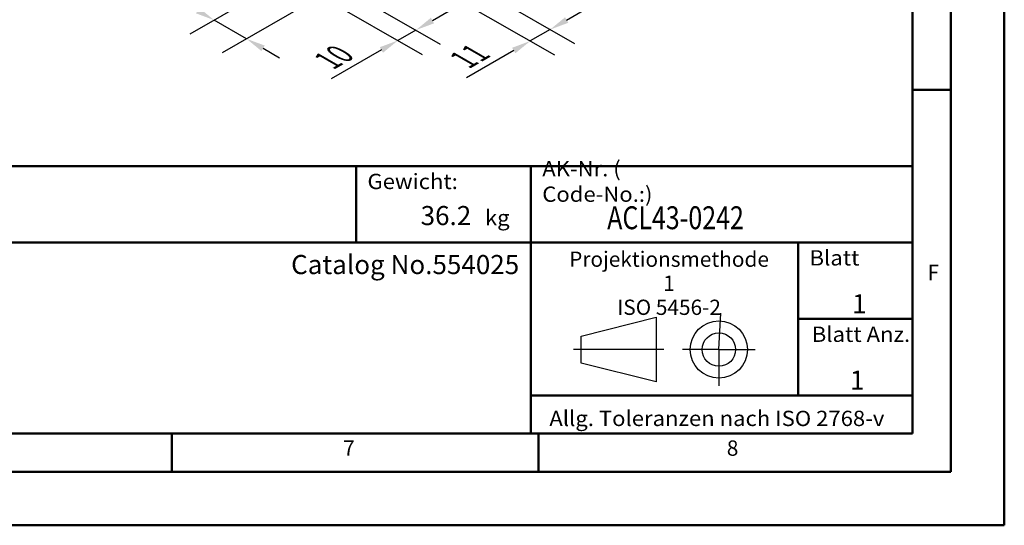
# Model space of a CAD drawing. Units: millimetres. Extents: x 0 to 1260, y 0 to 891.
# Drawn here: x 873 to 1260, y 0 to 198 of the extents above; entities that cross this region are included whole.
import ezdxf

# ---------------------------------------------------------------- set-up
doc = ezdxf.new("R2010")
doc.units = ezdxf.units.MM
doc.header["$LTSCALE"] = 3
for name, color, linetype, lineweight in [('Bemaßungen(DIN)', 7, 'Continuous', 25), ('Skizziergeometrie(DIN)', 7, 'Continuous', 50), ('Skizzierlinie(DIN)', 7, 'Continuous', 25), ('Symbole(DIN)', 7, 'Continuous', 25)]:
    doc.layers.add(name, color=color, linetype=linetype, lineweight=lineweight)
doc.styles.add('Aktuell-BSI', font='arial.ttf')
doc.styles.add('Aktuell-DIN', font='arial.ttf')
doc.styles.add('Textstil10', font='arial.ttf')
doc.styles.add('Textstil159', font='arial.ttf')
doc.styles.add('Textstil49', font='arial.ttf', dxfattribs={"width": 1.064})
doc.dimstyles.new('DIN - Meuthen', dxfattribs={"dimscale": 3, "dimtxt": 3.5, "dimasz": 2.5, "dimexe": 3.175, "dimexo": 0, "dimgap": 0.8, "dimtad": 1, "dimdec": 0, "dimrnd": 1e-08, "dimtxsty": 'Aktuell-BSI', "dimcen": 0.09, "dimdle": 10, "dimclrd": 7, "dimclre": 7, "dimclrt": 7, "dimadec": 0, "dimazin": 2, "dimtfac": 0.714286, "dimtdec": 1, "dimtmove": 0, "dimatfit": 3, "dimfxl": 1, "dimtolj": 1, "dimlwd": 25, "dimlwe": 25, "dimarcsym": 0})

# ---------------------------------------------------------------- blocks, each defined once
blk = doc.blocks.new('Schriftfelder HVM')
at = {"layer": 'Skizziergeometrie(DIN)'}
for p, q in [((385, 35), (0, 35)), ((312.11, 35), (312.11, 25)), ((335, 35), (335, 0.06)), ((385, 0), (385, 35)), ((218, 25), (335, 25)), ((335, 25), (385, 25)), ((370, 25), (370, 5)), ((370, 15), (385, 15)), ((335, 5), (385, 5)), ((0, 0), (385, 0))]:
    blk.add_line(p, q, dxfattribs=at)
at = {"layer": 'Skizzierlinie(DIN)'}
for p, q in [((359.62, 11), (359.88, 15.74)), ((341.58, 12.77), (351.41, 15.22)), ((351.41, 15.22), (351.41, 6.78)), ((341.58, 9.23), (341.58, 12.77)), ((352.41, 11), (340.58, 11)), ((359.62, 11), (354.87, 11)), ((359.62, 11), (364.37, 11)), ((359.62, 11), (359.62, 6.25)), ((351.41, 6.78), (341.58, 9.23))]:
    blk.add_line(p, q, dxfattribs=at)
for radius in [3.75, 2.19]:
    blk.add_circle((359.62, 11), radius, dxfattribs=at)
at = {"layer": 'Symbole(DIN)', "color": 7, "char_height": 2, "attachment_point": 4, "style": 'Aktuell-DIN'}
for s, insert in [('\\fArial|b0|i0;\\W1.06;\\H2.0000;AK-Nr. ( Code-No.:)', (336.5, 33)), ('\\fArial|b0|i0;\\W1.06;\\H2.0000;Gewicht:', (313.61, 33)), ('\\fArial|b0|i0;\\W1.06;\\H2.0000;kg', (329, 28.25)), ('\\fArial|b0|i0;\\W1.06;\\H2.0000;Blatt', (371.5, 23))]:
    blk.add_mtext(s, dxfattribs=dict(at, insert=insert))
at = {"layer": 'Symbole(DIN)', "color": 7, "style": 'Aktuell-DIN'}
for s, insert, char_height, width, attachment_point in [('\\fArial|b0|i0;\\W0.80;\\H3.0000;ACL43-0242', (345, 28.25), 3, 35.0192, 4), ('\\fArial|b0|i0;\\W1.06;\\H2.0000;Blatt Anz.', (371.79, 13), 2, 16.494, 4), ('\\fArial|b0|i0;\\W1.06;\\H2.0000;Allg. Toleranzen nach ISO 2768-v', (359.36, 1.99), 2, 49.3607, 5)]:
    blk.add_mtext(s, dxfattribs=dict(at, insert=insert, char_height=char_height, width=width, attachment_point=attachment_point))
at = {"layer": 'Symbole(DIN)', "color": 7, "insert": (353.1, 19.68), "char_height": 2, "width": 27.1419, "attachment_point": 5, "line_spacing_factor": 0.944221, "style": 'Aktuell-DIN'}
blk.add_mtext('\\fArial|b0|i0;\\H2.0000;Projektionsmethode 1\\PISO 5456-2', dxfattribs=at)
at = {"layer": 'Symbole(DIN)', "color": 7}
for tag, p, height, style in [('10_GEWICHT_001', (320.57, 27.28), 2.5, 'Aktuell-DIN'), ('THEMA_001', (257.67, 20.6), 2.8, 'Textstil159'), ('Blattnummer_001', (377.08, 15.74), 2.5, 'Aktuell-DIN'), ('01_LN_001', (236.71, 13.98), 2.5, 'Aktuell-DIN'), ('02_UN_001', (236.91, 8.41), 2.5, 'Aktuell-DIN'), ('Anzahl_Blätter_001', (376.79, 5.74), 2.5, 'Aktuell-DIN'), ('03_Irms_001', (236.8, 2.98), 2.5, 'Aktuell-DIN'), ('Blattgröße_001', (13.03, 1.29), 2.49, 'Textstil10')]:
    blk.add_attdef(tag, p, '', height=height, dxfattribs=dict(at, style=style))
blk = doc.blocks.new('Ränder A3')
at = {"layer": 'Skizziergeometrie(DIN)'}
for p, q in [((420, 297), (420, 0)), ((413, 7), (413, 290)), ((408, 102), (408, 12)), ((408, 57), (413, 57)), ((408, 12), (215, 12)), ((311, 7), (311, 12)), ((359, 7), (359, 12)), ((18, 7), (413, 7)), ((420, 0), (230, 0))]:
    blk.add_line(p, q, dxfattribs=at)
at = {"layer": 'Symbole(DIN)', "color": 7, "char_height": 2.01, "attachment_point": 7, "style": 'Textstil49'}
for s, insert in [('F', (409.94, 31.45)), ('7', (333.42, 8.47)), ('8', (383.66, 8.47))]:
    blk.add_mtext(s, dxfattribs=dict(at, insert=insert))
blk = doc.blocks.new('*D17')
at = {"layer": 'Bemaßungen(DIN)', "color": 7, "linetype": 'Continuous', "lineweight": 25, "transparency": 16777216}
for p, q in [((982.31, 217.17), (940.06, 192.84)), ((943.1, 202.08), (920, 215.38)), ((995.04, 209.84), (952.79, 185.51)), ((962.33, 191.01), (949.6, 198.33)), ((968.83, 187.26), (975.33, 183.52))]:
    blk.add_line(p, q, dxfattribs=at)
at = {"layer": 'Bemaßungen(DIN)', "color": 7, "linetype": 'Continuous', "transparency": 16777216}
for points in [[(943.73, 203.16), (942.48, 200.99), (949.6, 198.33)], [(969.45, 188.35), (968.2, 186.18), (962.33, 191.01)]]:
    blk.add_solid(points, dxfattribs=at)
at = {"layer": 'Defpoints', "color": 0, "linetype": 'Continuous', "transparency": 16777216}
for p in [(982.31, 217.17), (995.04, 209.84), (949.6, 198.33)]:
    blk.add_point(p, dxfattribs=at)
at = {"layer": 'Bemaßungen(DIN)', "color": 7, "linetype": 'Continuous', "lineweight": 25, "transparency": 16777216, "insert": (927.64, 223.85), "char_height": 10.5, "attachment_point": 1, "rotation": 330.064, "style": 'Aktuell-BSI'}
blk.add_mtext('\\A1;{\\Q30.128;\\W0.816;\\H0.816x;18}', dxfattribs=at)
blk = doc.blocks.new('*D18')
at = {"layer": 'Bemaßungen(DIN)', "color": 7, "linetype": 'Continuous', "lineweight": 25, "transparency": 16777216}
for p, q in [((992.21, 215.54), (1038.42, 188.94)), ((985.14, 211.47), (1031.35, 184.86)), ((1035.38, 198.17), (1041.88, 201.92)), ((1028.88, 194.43), (1021.81, 190.36)), ((1015.31, 186.62), (995.56, 175.25))]:
    blk.add_line(p, q, dxfattribs=at)
at = {"layer": 'Bemaßungen(DIN)', "color": 7, "linetype": 'Continuous', "transparency": 16777216}
for points in [[(1034.75, 199.26), (1036, 197.09), (1028.88, 194.43)], [(1014.68, 187.7), (1015.93, 185.53), (1021.81, 190.36)]]:
    blk.add_solid(points, dxfattribs=at)
at = {"layer": 'Defpoints', "color": 0, "linetype": 'Continuous', "transparency": 16777216}
for p in [(992.21, 215.54), (985.14, 211.47), (1028.88, 194.43)]:
    blk.add_point(p, dxfattribs=at)
at = {"layer": 'Bemaßungen(DIN)', "color": 7, "linetype": 'Continuous', "lineweight": 25, "transparency": 16777216, "insert": (992.08, 186.11), "char_height": 10.5, "attachment_point": 1, "rotation": 29.936, "style": 'Aktuell-BSI'}
blk.add_mtext('\\A1;{\\Q-30.128;\\W0.816;\\H0.816x;10}', dxfattribs=at)
blk = doc.blocks.new('*D19')
at = {"layer": 'Bemaßungen(DIN)', "color": 7, "linetype": 'Continuous', "lineweight": 25, "transparency": 16777216}
for p, q in [((1022.44, 228.68), (1091.12, 189.13)), ((1020.85, 220.63), (1083.34, 184.65)), ((1088.07, 198.37), (1094.57, 202.11)), ((1081.57, 194.62), (1073.8, 190.14)), ((1067.3, 186.4), (1048.78, 175.74))]:
    blk.add_line(p, q, dxfattribs=at)
at = {"layer": 'Bemaßungen(DIN)', "color": 7, "linetype": 'Continuous', "transparency": 16777216}
for points in [[(1087.45, 199.45), (1088.7, 197.28), (1081.57, 194.62)], [(1066.67, 187.49), (1067.92, 185.32), (1073.8, 190.14)]]:
    blk.add_solid(points, dxfattribs=at)
at = {"layer": 'Defpoints', "color": 0, "linetype": 'Continuous', "transparency": 16777216}
for p in [(1022.44, 228.68), (1020.85, 220.63), (1081.57, 194.62)]:
    blk.add_point(p, dxfattribs=at)
at = {"layer": 'Bemaßungen(DIN)', "color": 7, "linetype": 'Continuous', "lineweight": 25, "transparency": 16777216, "insert": (1045.37, 186.47), "char_height": 10.5, "attachment_point": 1, "rotation": 29.936, "style": 'Aktuell-BSI'}
blk.add_mtext('\\A1;{\\Q-30.128;\\W0.816;\\H0.816x;11}', dxfattribs=at)

msp = doc.modelspace()

# ---------------------------------------------------------------- block references
at = {"xscale": 3, "yscale": 3, "zscale": 3}
msp.add_blockref('Ränder A3', (0, 0), dxfattribs=at)
ref = msp.add_blockref('Schriftfelder HVM', (69, 36), dxfattribs=dict(xscale=3, yscale=3, zscale=3))
ref.add_attrib('Anzahl_Blätter_001', '1', (1199.37, 53.22), dxfattribs={"layer": 'Symbole(DIN)', "color": 7, "height": 7.5, "style": 'Aktuell-DIN'})
ref.add_attrib('Blattnummer_001', '1', (1200.24, 83.22), dxfattribs={"layer": 'Symbole(DIN)', "color": 7, "height": 7.5, "style": 'Aktuell-DIN'})
ref.add_attrib('10_GEWICHT_001', '36.2', (1030.71, 117.85), dxfattribs={"layer": 'Symbole(DIN)', "color": 7, "height": 7.5, "style": 'Aktuell-DIN'})

# ---------------------------------------------------------------- texts
at = {"layer": 'Symbole(DIN)', "color": 7, "insert": (979.84, 106.12), "char_height": 7.5, "width": 95.3373, "attachment_point": 1, "style": 'Aktuell-DIN'}
msp.add_mtext('{Catalog No.554025}', dxfattribs=at)

# ---------------------------------------------------------------- dimensions: what is measured, and where the dimension line sits
at = {"layer": 'Bemaßungen(DIN)', "color": 7, "linetype": 'Continuous', "lineweight": 25}
for base, p1, p2, angle, text, override, picture, middle in [((1081.57, 194.62), (1020.85, 220.63), (1022.44, 228.68), 209.936, '{\\Q-30.128;\\W0.816;\\H0.816x;<>}', {"dimdec": 0, "dimlfac": 2.040059, "dimtp": 0, "dimtm": 0, "dimtdec": 1, "dimtofl": 1, "dimatfit": 1}, '*D19', (1054.79, 179.2)), ((949.6, 198.33), (995.04, 209.84), (982.31, 217.17), 330.064, '{\\Q30.128;\\W0.816;\\H0.816x;<>}', {"dimdec": 0, "dimlfac": 1.225534, "dimtp": 0, "dimtm": 0, "dimtdec": 1, "dimtofl": 1, "dimatfit": 1}, '*D17', (928.3, 210.6)), ((1028.88, 194.43), (985.14, 211.47), (992.21, 215.54), 209.936, '{\\Q-30.128;\\W0.816;\\H0.816x;<>}', {"dimdec": 0, "dimlfac": 1.225534, "dimtp": 0, "dimtm": 0, "dimtdec": 1, "dimtofl": 1, "dimatfit": 1}, '*D18', (1002.19, 179.06))]:
    dim = msp.add_linear_dim(base=base, p1=p1, p2=p2, angle=angle, text=text, dimstyle='DIN - Meuthen', override=override, dxfattribs=at)
    dim.commit()
    dim.dimension.update_dxf_attribs({"geometry": picture, "text_midpoint": middle, "dimtype": 160})

doc.saveas('drawing.dxf')
